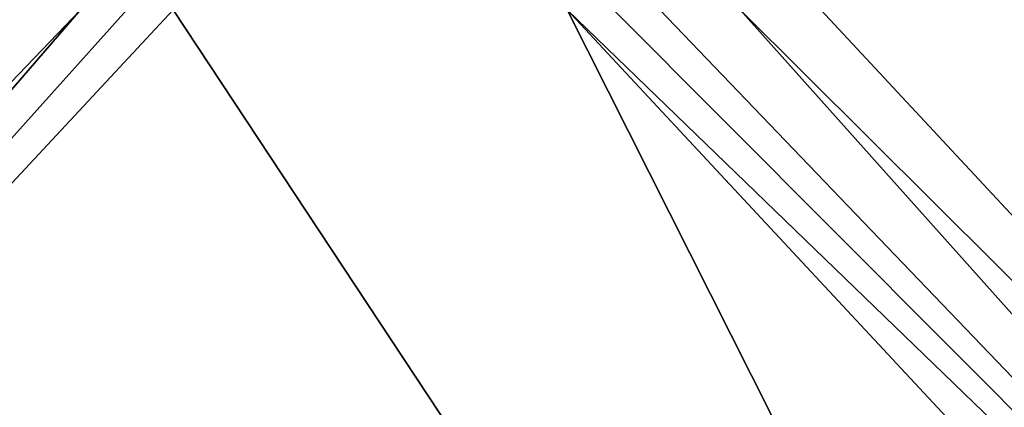
# Model space of a CAD drawing. Units: millimetres. Extents: x -450 to 450, y -900 to 10.
# Drawn here: x -97 to 176, y -268 to -160 of the extents above; entities that cross this region are included whole.
import ezdxf

# ---------------------------------------------------------------- set-up
doc = ezdxf.new("R2010")
doc.units = ezdxf.units.MM
doc.header["$LTSCALE"] = 39.294696
for name, color, linetype in [('39', 7, 'CONTINUOUS'), ('44', 7, 'CONTINUOUS'), ('56', 7, 'CONTINUOUS'), ('59', 7, 'CONTINUOUS'), ('61', 7, 'CONTINUOUS')]:
    doc.layers.add(name, color=color, linetype=linetype)

msp = doc.modelspace()

# ---------------------------------------------------------------- linework, layer by layer
at = {"layer": '39', "color": 9, "linetype": 'Continuous'}
for points in [[(448, 0), (448, -900), (-448, -900), (448, 0)], [(-448, 0), (448, 0), (-448, -900), (-448, 0)]]:
    msp.add_3dface(points, dxfattribs=at)
at = {"layer": '44', "color": 9, "linetype": 'Continuous'}
msp.add_3dface([(402.5, -157, 18.3), (125.25, -157, 13.07), (407.5, -460.41, 19.82), (402.5, -157, 18.3)], dxfattribs=at)
at = {"layer": '56', "color": 9, "linetype": 'Continuous'}
for points in [[(-80.5, -157, 12.49), (-102.87, -157, 12.71), (-407.5, -498.29, 20.17), (-80.5, -157, 12.49)], [(-67.63, -157, 12.42), (-80.5, -157, 12.49), (-407.5, -536.18, 20.84), (-67.63, -157, 12.42)], [(-407.5, -536.18, 20.84), (-80.5, -157, 12.49), (-407.5, -498.29, 20.17), (-407.5, -536.18, 20.84)], [(-54.76, -157, 12.4), (-67.63, -157, 12.42), (-407.5, -536.18, 20.84), (-54.76, -157, 12.4)]]:
    msp.add_3dface(points, dxfattribs=at)
at = {"layer": '59', "color": 9, "linetype": 'Continuous'}
for points in [[(407.5, -536.18, 20.84), (407.5, -498.29, 20.17), (54.76, -157, 12.4), (407.5, -536.18, 20.84)], [(54.76, -157, 12.4), (407.5, -498.29, 20.17), (67.64, -157, 12.42), (54.76, -157, 12.4)], [(407.5, -498.29, 20.17), (80.53, -157, 12.49), (67.64, -157, 12.42), (407.5, -498.29, 20.17)], [(102.89, -157, 12.71), (80.53, -157, 12.49), (407.5, -498.29, 20.17), (102.89, -157, 12.71)], [(125.25, -157, 13.07), (102.89, -157, 12.71), (407.5, -460.41, 19.82), (125.25, -157, 13.07)], [(102.89, -157, 12.71), (407.5, -498.29, 20.17), (407.5, -460.41, 19.82), (102.89, -157, 12.71)]]:
    msp.add_3dface(points, dxfattribs=at)
at = {"layer": '61', "color": 9, "linetype": 'Continuous'}
for points in [[(407.5, -857.5, 28), (-54.76, -157, 12.4), (-407.5, -536.18, 20.84), (407.5, -857.5, 28)], [(-54.76, -157, 12.4), (407.5, -857.5, 28), (54.76, -157, 12.4), (-54.76, -157, 12.4)], [(407.5, -857.5, 28), (407.5, -536.18, 20.84), (54.76, -157, 12.4), (407.5, -857.5, 28)]]:
    msp.add_3dface(points, dxfattribs=at)

doc.saveas('drawing.dxf')
